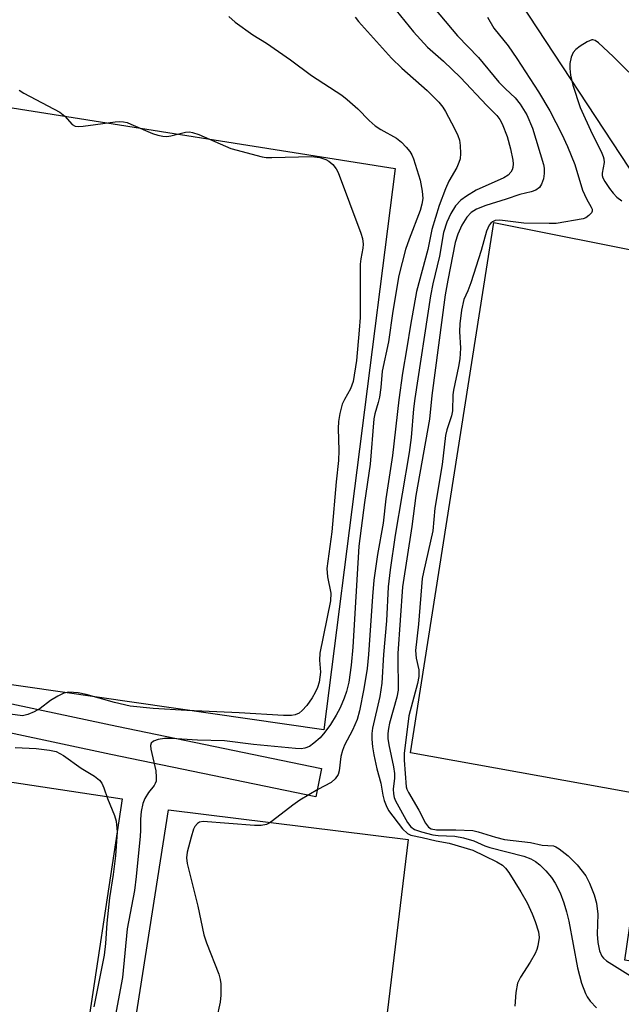
# Model space of a CAD drawing. Units: inches. Extents: x 1279759 to 1285759, y 473453 to 477454.
# Drawn here: x 1281018 to 1281144, y 474542 to 474748 of the extents above; entities that cross this region are included whole.
import ezdxf

# ---------------------------------------------------------------- set-up
doc = ezdxf.new("R2010")
doc.units = ezdxf.units.IN
doc.header["$MEASUREMENT"] = 0
for name, color, linetype in [('CULTRL-Pad', 6, 'Continuous'), ('HYDRO-Hidden Single Line Stream', 5, 'Continuous'), ('TRANS-Street Sidewalk', 7, 'Continuous'), ('Undefined', 1, 'Continuous')]:
    doc.layers.add(name, color=color, linetype=linetype)

msp = doc.modelspace()

# ---------------------------------------------------------------- linework, layer by layer
at = {"layer": 'CULTRL-Pad'}
for points in [[(1281096.5, 474717.3), (1281081.6, 474599.89), (1280979.37, 474614.57), (1280999.69, 474732.59), (1281010.61, 474730.87), (1281013.63, 474730.39)], [(1281210.84, 474663.14), (1281194.55, 474543.65), (1281144.56, 474551.69), (1281149.55, 474586.05), (1281099.7, 474595.07), (1281117.11, 474706), (1281163.81, 474696.74), (1281161.98, 474669.76)], [(1281029.84, 474522.62), (1281021.56, 474467.98), (1280965.91, 474475.38), (1280974.94, 474531.53), (1280975.69, 474536.24), (1280984.92, 474593.65), (1281039.34, 474585.41), (1281030.78, 474528.83)], [(1281099.22, 474576.89), (1281084.68, 474457.18), (1281030.66, 474465.69), (1281039.4, 474521.31), (1281040.37, 474527.52), (1281049.1, 474583.11)]]:
    msp.add_lwpolyline(points, close=True, dxfattribs=at)
at = {"layer": 'HYDRO-Hidden Single Line Stream'}
msp.add_lwpolyline([(1280966.24, 474989.74), (1281148.81, 474712.24), (1281227.27, 474662.73)], dxfattribs=at)
at = {"layer": 'TRANS-Street Sidewalk'}
msp.add_lwpolyline([(1280995.21, 474609.74), (1281038.23, 474600.6), (1281081.08, 474591.74), (1281079.88, 474585.87), (1281037, 474594.73), (1280994.53, 474603.76)], dxfattribs=at)
at = {"layer": 'Undefined'}
for points, elevation in [([(1281095.78, 474751.42), (1281100.32, 474745.85), (1281103.24, 474742.67), (1281106.62, 474739.73), (1281110.18, 474736.3), (1281115.68, 474730.44), (1281117.73, 474728.36), (1281118.36, 474727.52), (1281118.89, 474726.62), (1281119.96, 474723.96), (1281120.65, 474721.39), (1281121.12, 474719.06), (1281121.16, 474718.26), (1281121.1, 474717.48), (1281120.97, 474716.99), (1281120.71, 474716.5), (1281120.14, 474715.92), (1281119.21, 474715.31), (1281113.44, 474712.76), (1281111.4, 474711.52), (1281110.2, 474710.64), (1281109.15, 474709.5), (1281108.15, 474707.85), (1281107.33, 474706.06), (1281106.61, 474703.87), (1281105.8, 474698.92), (1281104.38, 474693.18), (1281103.89, 474690.68), (1281100.58, 474669.17), (1281100.33, 474667), (1281099.84, 474661.03), (1281099.44, 474657.85), (1281096.48, 474640.59), (1281095.42, 474633.32), (1281095.02, 474629.77), (1281094.69, 474622.69), (1281094.05, 474615.63), (1281093.73, 474609.61), (1281093.29, 474606.86), (1281091.74, 474600.2), (1281091.62, 474599.07), (1281091.62, 474597.92), (1281091.75, 474596.28), (1281092.04, 474594.63), (1281092.68, 474591.67), (1281093.47, 474588.69), (1281093.92, 474586.19), (1281094.21, 474585.08), (1281094.62, 474584.02), (1281095.13, 474583.01), (1281098.05, 474579.13), (1281099.07, 474578.16), (1281099.8, 474577.82), (1281102.12, 474577.36), (1281105.09, 474576.61), (1281107.78, 474576.15), (1281112.75, 474574.72), (1281115.18, 474573.47), (1281117.79, 474572.27), (1281118.97, 474571.52), (1281119.59, 474570.94), (1281120.29, 474570), (1281122.8, 474565.95), (1281124.12, 474563.65), (1281125.17, 474561.36), (1281125.79, 474559.78), (1281126.46, 474557.58), (1281126.62, 474556.39), (1281126.37, 474554.7), (1281126.14, 474553.88), (1281125.8, 474553.07), (1281124.77, 474551.26), (1281122.72, 474548.15), (1281122.11, 474546.89), (1281121.72, 474544.92), (1281121.56, 474542.09)], 278), ([(1281103.24, 474752.54), (1281109.5, 474745.04), (1281113.94, 474740.52), (1281118.21, 474735.35), (1281119.55, 474733.96), (1281121.62, 474732.09), (1281122.67, 474730.72), (1281124.03, 474728.51), (1281125.24, 474725.7), (1281127.54, 474718.15), (1281127.69, 474717.36), (1281127.69, 474716.22), (1281127.55, 474715.1), (1281127.14, 474714.02), (1281126.66, 474713.33), (1281125.91, 474712.78), (1281124.93, 474712.43), (1281122.6, 474711.88), (1281119.75, 474710.85), (1281115.43, 474709.57), (1281113.52, 474708.8), (1281112.37, 474708.08), (1281111.47, 474707.12), (1281110.46, 474705.42), (1281109.62, 474703.58), (1281109.08, 474701.82), (1281107.49, 474693.95), (1281106.98, 474690.86), (1281104.18, 474669.77), (1281103.68, 474664.85), (1281100.81, 474648.89), (1281099.97, 474642.4), (1281098.02, 474629.78), (1281097.08, 474615.84), (1281097.03, 474613.86), (1281097.15, 474609.4), (1281097.1, 474608.15), (1281096.83, 474606.7), (1281095.33, 474601.23), (1281095.1, 474600.14), (1281094.98, 474599.1), (1281094.99, 474598.07), (1281095.15, 474596.7), (1281096.14, 474592.09), (1281096.33, 474590.75), (1281096.34, 474589.74), (1281096.08, 474587.48), (1281096.11, 474586.44), (1281096.29, 474585.69), (1281096.59, 474585), (1281099.06, 474580.47), (1281099.75, 474579.57), (1281100.54, 474579.01), (1281101.98, 474578.49), (1281104.38, 474577.9), (1281105.52, 474577.76), (1281108.96, 474577.59), (1281110.81, 474577.29), (1281112.93, 474576.63), (1281115.23, 474575.6), (1281116.29, 474575.22), (1281123.4, 474573.43), (1281124.88, 474572.85), (1281125.84, 474572.33), (1281126.76, 474571.61), (1281128.02, 474570.36), (1281129.2, 474569), (1281129.97, 474567.79), (1281131.01, 474565.73), (1281131.77, 474563.64), (1281132.34, 474561.77), (1281132.8, 474559.85), (1281134.66, 474550.06), (1281135.51, 474546.89), (1281136.3, 474544.68), (1281136.66, 474544.01), (1281137.28, 474543.13), (1281138.61, 474541.69)], 276), ([(1281061.68, 474749.06), (1281063, 474747.92), (1281066.72, 474745.24), (1281069.56, 474743.49), (1281074.6, 474740.05), (1281078.99, 474736.74), (1281085.31, 474732.65), (1281086.45, 474731.73), (1281088.67, 474729.77), (1281091.08, 474727.3), (1281092.29, 474726.24), (1281093.51, 474725.42), (1281096.74, 474723.65), (1281097.85, 474722.81), (1281098.82, 474721.76), (1281099.53, 474720.86), (1281099.96, 474720.13), (1281100.3, 474719.33), (1281101.7, 474714.87), (1281102.13, 474712.52), (1281102.25, 474711.04), (1281102.1, 474709.81), (1281101.72, 474708.5), (1281099.4, 474702.52), (1281098.65, 474700.35), (1281097.26, 474694.9), (1281096, 474687.43), (1281095.09, 474681.02), (1281093.8, 474674.91), (1281093.47, 474671.46), (1281093.18, 474669.44), (1281092.93, 474668.31), (1281092.22, 474665.95), (1281092.01, 474664.91), (1281091.23, 474655.44), (1281090.06, 474647.43), (1281088.91, 474638.26), (1281087.62, 474617.12), (1281087.3, 474613.4), (1281086.78, 474609.8), (1281086.29, 474607.86), (1281085.85, 474606.51), (1281084.96, 474604.45), (1281084.17, 474602.93), (1281082.94, 474601), (1281081.76, 474599.36), (1281080.78, 474598.22), (1281079.51, 474597.06), (1281078.6, 474596.4), (1281077.62, 474596.01), (1281076.82, 474595.9), (1281075.64, 474595.95), (1281066.82, 474596.78), (1281060.77, 474597.57), (1281055.14, 474597.71), (1281049.68, 474598.06), (1281048.25, 474598.05), (1281046.89, 474597.87), (1281045.94, 474597.52), (1281045.47, 474597.04), (1281045.33, 474596.6), (1281045.35, 474595.82), (1281046.39, 474591.31), (1281046.52, 474589.93), (1281046.47, 474589.14), (1281046.31, 474588.65), (1281046.05, 474588.2), (1281044.87, 474586.76), (1281044.12, 474585.5), (1281043.73, 474584.43), (1281043.35, 474582.77), (1281043.21, 474581.2), (1281043.24, 474578.83), (1281043.17, 474577.65), (1281042.33, 474569.2), (1281041.93, 474566.24), (1281040.39, 474558.22), (1281039.42, 474548.07), (1281037.94, 474539.9)], 282), ([(1281088.15, 474748.92), (1281088.82, 474748.02), (1281095.7, 474740.36), (1281097.87, 474738.26), (1281103.17, 474733.63), (1281105.66, 474731.16), (1281106.44, 474730.15), (1281107.02, 474729.2), (1281108.91, 474725.65), (1281109.62, 474724.17), (1281109.95, 474723.2), (1281110.12, 474722.1), (1281110.18, 474720.42), (1281110.09, 474719.31), (1281109.84, 474718.54), (1281109.39, 474717.53), (1281107.72, 474714.63), (1281106.99, 474713.05), (1281105.72, 474709.54), (1281104.16, 474704.55), (1281103.32, 474700.36), (1281100.99, 474691.58), (1281099.71, 474684.54), (1281098.95, 474679.78)], 280), ([(1281115.78, 474748.97), (1281117.17, 474746.67), (1281120.14, 474742.95), (1281121.96, 474740.28), (1281126.46, 474733.35), (1281128.82, 474729.34), (1281131.36, 474724.45), (1281132.56, 474721.89), (1281134.08, 474718.1), (1281135.71, 474712.73), (1281136.51, 474710.94), (1281137.53, 474709.22), (1281137.72, 474708.75), (1281137.73, 474708.39), (1281137.56, 474707.99), (1281137.04, 474707.45), (1281136.36, 474707), (1281135.85, 474706.79), (1281130.2, 474705.79), (1281128.73, 474705.75), (1281123.43, 474705.86), (1281118.39, 474706.48), (1281117.44, 474706.4), (1281116.84, 474706.13), (1281116.48, 474705.84), (1281116.17, 474705.42), (1281115.6, 474704.16), (1281114.46, 474700.16), (1281112.34, 474693.34), (1281111.7, 474691.68), (1281110.85, 474689.86), (1281110.36, 474687.62), (1281110, 474684.82), (1281109.96, 474683.22), (1281110.15, 474679.67), (1281110.02, 474677.49), (1281109.76, 474675.86), (1281108.67, 474670.89), (1281108.57, 474669.94), (1281108.5, 474666.6), (1281108.25, 474665.57), (1281107.3, 474662.61), (1281107.02, 474661.4), (1281106.33, 474655.4), (1281104.79, 474646.21), (1281104.34, 474641.48), (1281102.4, 474632.84), (1281102.17, 474631.49), (1281101.38, 474621.94), (1281100.75, 474616.44), (1281100.87, 474614.82), (1281101.46, 474612.38), (1281101.46, 474611), (1281101.16, 474609.57), (1281099.37, 474602.8), (1281098.41, 474594.91), (1281098.39, 474593.51), (1281098.79, 474587.95), (1281098.91, 474587.47), (1281099.26, 474586.72), (1281101.42, 474583.05), (1281102.84, 474580.33), (1281103.46, 474579.51), (1281104.02, 474579.15), (1281105.15, 474578.92), (1281109.22, 474578.96), (1281112.77, 474578.77), (1281113.85, 474578.55), (1281117.52, 474577.38), (1281119.38, 474576.94), (1281124.84, 474576.29), (1281127.22, 474575.76), (1281129.61, 474575.6), (1281130.11, 474575.41), (1281130.83, 474574.96), (1281132.66, 474573.52), (1281134.57, 474571.63), (1281136.37, 474569.3), (1281137.16, 474567.76), (1281138.13, 474565.32), (1281138.59, 474563.57), (1281138.88, 474561.33), (1281138.76, 474557.09), (1281138.87, 474555.34), (1281139.22, 474553.65), (1281139.74, 474552.5), (1281140.08, 474552.1), (1281140.74, 474551.56), (1281147.41, 474547.36)], 274), ([(1281145.39, 474737.47), (1281142.12, 474740.7), (1281139.03, 474743.56), (1281138.35, 474744.03), (1281137.88, 474744.18), (1281137.64, 474744.17), (1281136.68, 474743.8), (1281135.21, 474742.89), (1281134.3, 474742.19), (1281133.77, 474741.57), (1281133.34, 474740.59), (1281133.02, 474739.27), (1281133.01, 474738.19), (1281133.19, 474736.83), (1281133.69, 474734.75), (1281135.23, 474730.08), (1281137.7, 474724.55), (1281139.56, 474720.87), (1281140.02, 474719.8), (1281140.14, 474719.28), (1281140.19, 474718.55), (1281139.8, 474716.31), (1281139.82, 474715.81), (1281139.96, 474715.33), (1281140.36, 474714.57), (1281141.36, 474713.11), (1281142.09, 474712.16), (1281142.88, 474711.31), (1281143.91, 474710.55)], 272), ([(1281017.8, 474733.7), (1281018.78, 474733.06), (1281026.36, 474729.06), (1281027.37, 474728.23), (1281028.91, 474726.48), (1281029.55, 474726.14), (1281030.34, 474726.08), (1281031.2, 474726.15), (1281037.93, 474727.07), (1281038.8, 474727.13), (1281039.62, 474727.07), (1281040.41, 474726.88), (1281041.22, 474726.58), (1281045.73, 474724.62), (1281046.81, 474724.27), (1281047.9, 474724.03), (1281048.72, 474723.99), (1281049.55, 474724.09), (1281052.65, 474724.9), (1281053.45, 474724.93), (1281054.11, 474724.83), (1281055.42, 474724.37), (1281062.13, 474721.46), (1281068.66, 474719.73), (1281069.52, 474719.61), (1281070.7, 474719.58), (1281079.06, 474719.79), (1281080.74, 474719.57), (1281081.96, 474719.19), (1281082.59, 474718.84), (1281083.43, 474718.11), (1281084.14, 474717.25), (1281084.54, 474716.47), (1281089.33, 474703.75), (1281089.67, 474702.63), (1281089.79, 474701.48), (1281089.72, 474700.65), (1281089.29, 474698.36), (1281089.17, 474697.26), (1281089.2, 474688.46), (1281089.14, 474686.1), (1281088.98, 474683.45), (1281088.37, 474677.09), (1281087.69, 474672.74), (1281087.12, 474671.2), (1281085.87, 474668.99), (1281085.4, 474667.97), (1281084.9, 474666.05), (1281084.61, 474664.37), (1281084.58, 474662.93), (1281084.71, 474658.33), (1281084.61, 474656.17), (1281084.16, 474651.76), (1281083.26, 474641.29), (1281082.22, 474633.59), (1281082.36, 474631.89), (1281083, 474628.46), (1281082.95, 474626.86), (1281080.74, 474615.91), (1281080.65, 474614.43), (1281080.84, 474611.94), (1281080.62, 474609.81), (1281080.27, 474608.72), (1281079.78, 474607.65), (1281079.11, 474606.56), (1281077.98, 474604.98), (1281077.06, 474603.88), (1281076.42, 474603.33), (1281075.6, 474602.97), (1281074.81, 474602.86), (1281073.16, 474602.89), (1281063.88, 474603.44), (1281052.91, 474603.92), (1281045.88, 474604.32), (1281041.03, 474604.79), (1281037.78, 474605.55), (1281031.84, 474607.28), (1281030.17, 474607.58), (1281028.23, 474607.72), (1281027.16, 474607.51), (1281025.88, 474606.89), (1281024.4, 474605.99), (1281022.23, 474604.32), (1281020.96, 474603.62), (1281019.64, 474603.04), (1281018.55, 474602.81), (1281015.93, 474603.14)], 284), ([(1281098.95, 474679.78), (1281098.05, 474674.5), (1281097.25, 474668.89), (1281095.94, 474657.23), (1281094.57, 474648.15), (1281093.98, 474643.08), (1281092.78, 474636.55), (1281092.06, 474631.17), (1281091.75, 474627.78), (1281090.93, 474615.64), (1281090.61, 474612.69), (1281089.97, 474608.44), (1281089.03, 474603.84), (1281088.56, 474602.05), (1281087.6, 474599.76), (1281085.91, 474596.64), (1281085.44, 474595.56), (1281085.14, 474594.27), (1281084.78, 474591.28), (1281084.56, 474590.52), (1281083.95, 474589.58), (1281083.12, 474588.81), (1281080.29, 474587.4), (1281076.55, 474585.14), (1281075.1, 474584.11), (1281070.85, 474580.81), (1281070.12, 474580.32), (1281069.54, 474580.06), (1281068.47, 474579.85), (1281067.03, 474579.84), (1281056.35, 474580.71), (1281055.57, 474580.54), (1281055.13, 474580.24), (1281054.59, 474579.61), (1281054.32, 474579.11), (1281053.78, 474577.43), (1281052.99, 474574.24), (1281052.85, 474573.07), (1281052.95, 474571.91), (1281055.23, 474562.94), (1281056.44, 474556.98), (1281057.02, 474555.32), (1281059.59, 474548.74), (1281059.9, 474547.63), (1281060, 474546.75), (1281060.01, 474544.38), (1281059.89, 474542.91), (1281059.09, 474539.4)], 280), ([(1281016.96, 474596.15), (1281021.36, 474595.96), (1281024.2, 474595.63), (1281025.56, 474595.32), (1281027.09, 474594.47), (1281030.8, 474591.81), (1281033.57, 474590.2), (1281034.65, 474589.33), (1281035.1, 474588.69), (1281035.56, 474587.75), (1281036.33, 474585.51), (1281037.77, 474581.91), (1281038.11, 474580.78), (1281038.3, 474578.55), (1281037.95, 474573.52), (1281037.51, 474569.57), (1281036.72, 474564.74), (1281036.2, 474559.42), (1281035.92, 474555.19), (1281035.61, 474552.74), (1281033.48, 474541.92)], 284)]:
    msp.add_lwpolyline(points, dxfattribs=dict(at, elevation=elevation))

doc.saveas('drawing.dxf')
